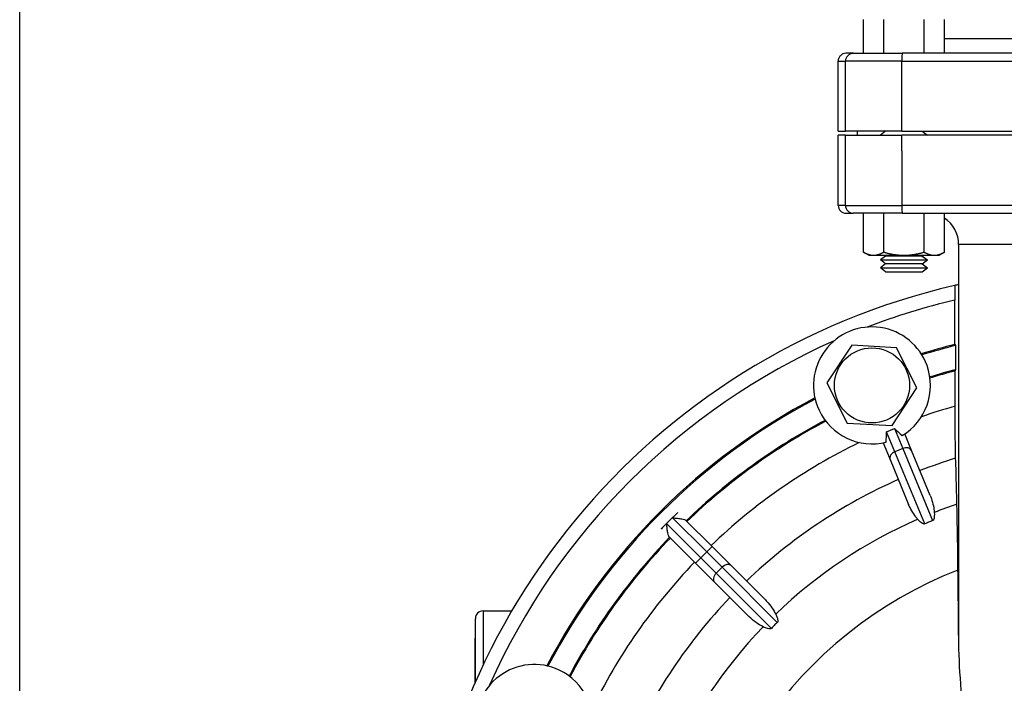
# Paper-space layout 'layout 1' of a CAD drawing. Units: inches. Extents: x -8.9 to 7.9, y 4.7 to 16.6.
# Drawn here: x -6.6 to -5.1, y 13.7 to 14.7 of the extents above; entities that cross this region are included whole.
import ezdxf

# ---------------------------------------------------------------- set-up
doc = ezdxf.new("R2010")
doc.units = ezdxf.units.IN
doc.header["$MEASUREMENT"] = 0
doc.layers.add('AM_VIS', color=7, linetype='CONTINUOUS', lineweight=30)
doc.layers.add('DIM', color=1, linetype='CONTINUOUS')
doc.styles.add('ROMANS', font='romans.shx', dxfattribs={"height": 0.125})
doc.dimstyles.new('AM_ANSI', dxfattribs={"dimtxt": 0.09375, "dimasz": 0.1, "dimexe": 0.1, "dimexo": 0.05, "dimgap": 0.06, "dimtad": 0, "dimtih": 1, "dimtoh": 1, "dimdec": 4, "dimzin": 7, "dimdsep": 46, "dimtxsty": 'ROMANS', "dimcen": 0, "dimclrd": 256, "dimclre": 256, "dimclrt": 2, "dimadec": 0, "dimazin": 2, "dimtp": 0.1, "dimtm": 0.1, "dimtfac": 0.71, "dimtdec": 4, "dimtofl": 0, "dimtmove": 0, "dimatfit": 3, "dimfxl": 0, "dimtolj": 1, "dimtzin": 7, "dimlwd": -1, "dimlwe": -1, "dimarcsym": 0})

# ---------------------------------------------------------------- blocks, each defined once
blk = doc.blocks.new('*D27')
at = {"layer": 'DIM'}
for p, q in [((-6.6093, 13.5553), (-6.6093, 15.7784)), ((-3.9271, 13.2881), (-3.9271, 15.7784)), ((-6.5093, 15.6784), (-5.4889, 15.6784)), ((-4.0271, 15.6784), (-5.0475, 15.6784))]:
    blk.add_line(p, q, dxfattribs=at)
for points in [[(-6.5093, 15.6951), (-6.5093, 15.6617), (-6.6093, 15.6784)], [(-4.0271, 15.6951), (-4.0271, 15.6617), (-3.9271, 15.6784)]]:
    blk.add_solid(points, dxfattribs=at)
at = {"layer": 'DIM', "color": 2, "insert": (-5.2682, 15.6784), "char_height": 0.125, "attachment_point": 5, "style": 'ROMANS'}
blk.add_mtext('\\A1;363', dxfattribs=at)

psp = doc.layouts.new('layout 1')

# ---------------------------------------------------------------- linework, layer by layer
at = {"layer": 'AM_VIS'}
for p, q in [((-5.3417, 14.6034), (-5.3417, 14.654)), ((-5.3112, 14.6034), (-5.3112, 14.654)), ((-5.2504, 14.6034), (-5.2504, 14.654)), ((-5.2199, 14.6034), (-5.2199, 14.654)), ((-5.2199, 14.6259), (-4.7202, 14.6259)), ((-5.3569, 14.6034), (-5.3679, 14.6034)), ((-5.3569, 14.6034), (-5.2835, 14.6034)), ((-4.9701, 14.6034), (-5.2835, 14.6034)), ((-5.3796, 14.4862), (-5.3796, 14.5916)), ((-5.3796, 14.5916), (-5.3686, 14.5916)), ((-5.3686, 14.4862), (-5.3686, 14.5916)), ((-5.2839, 14.5916), (-5.3686, 14.5916)), ((-5.2839, 14.4862), (-5.2839, 14.5916)), ((-5.2839, 14.5916), (-4.9701, 14.5916)), ((-5.3796, 14.4862), (-5.3686, 14.4862)), ((-5.2839, 14.4862), (-5.3686, 14.4862)), ((-5.3509, 14.4862), (-5.3509, 14.4803)), ((-5.3083, 14.4862), (-5.316, 14.4803)), ((-5.2839, 14.4862), (-4.9701, 14.4862)), ((-5.2533, 14.4862), (-5.2456, 14.4803)), ((-5.3686, 14.4803), (-5.3796, 14.4803)), ((-5.3796, 14.3748), (-5.3796, 14.4803)), ((-5.3686, 14.4803), (-5.2839, 14.4803)), ((-5.3686, 14.3748), (-5.3686, 14.4803)), ((-4.9701, 14.4803), (-5.2839, 14.4803)), ((-5.2839, 14.4569), (-5.2839, 14.4803)), ((-5.2839, 14.4569), (-5.2839, 14.3748)), ((-5.3686, 14.3748), (-5.3796, 14.3748)), ((-5.3686, 14.3748), (-5.2839, 14.3748)), ((-4.9701, 14.3748), (-5.2839, 14.3748)), ((-5.3679, 14.3631), (-5.3569, 14.3631)), ((-5.2835, 14.3631), (-5.3569, 14.3631)), ((-5.3417, 14.3046), (-5.3417, 14.3631)), ((-5.3112, 14.3046), (-5.3112, 14.3631)), ((-5.2835, 14.3631), (-4.9701, 14.3631)), ((-5.2504, 14.3046), (-5.2504, 14.3631)), ((-5.2199, 14.3046), (-5.2199, 14.3631)), ((-4.7415, 14.3162), (-5.1986, 14.3162)), ((-5.1986, 14.3162), (-5.1986, 14.2557)), ((-5.3335, 14.2999), (-5.3417, 14.3046)), ((-5.3335, 14.2999), (-5.3265, 14.2999)), ((-5.3265, 14.2999), (-5.2808, 14.2999)), ((-5.3083, 14.2987), (-5.316, 14.2928)), ((-5.316, 14.2928), (-5.2456, 14.2928)), ((-5.3083, 14.2869), (-5.316, 14.2928)), ((-5.3083, 14.2987), (-5.31, 14.2999)), ((-5.2533, 14.2987), (-5.3083, 14.2987)), ((-5.2808, 14.2999), (-5.2351, 14.2999)), ((-5.2533, 14.2987), (-5.2516, 14.2999)), ((-5.2533, 14.2987), (-5.2456, 14.2928)), ((-5.2533, 14.2869), (-5.2456, 14.2928)), ((-5.2351, 14.2999), (-5.2281, 14.2999)), ((-5.2281, 14.2999), (-5.2199, 14.3046)), ((-5.3083, 14.2869), (-5.316, 14.2811)), ((-5.316, 14.2811), (-5.2456, 14.2811)), ((-5.3083, 14.2752), (-5.316, 14.2811)), ((-5.2533, 14.2869), (-5.3083, 14.2869)), ((-5.3083, 14.2752), (-5.2533, 14.2752)), ((-5.2533, 14.2869), (-5.2456, 14.2811)), ((-5.2533, 14.2752), (-5.2456, 14.2811)), ((-5.1985, 13.7256), (-5.1985, 14.2558)), ((-5.3593, 14.1646), (-5.3964, 14.108)), ((-5.2918, 14.1609), (-5.3593, 14.1646)), ((-5.2613, 14.1005), (-5.2918, 14.1609)), ((-5.2041, 14.166), (-5.2035, 14.1642)), ((-5.3964, 14.108), (-5.3659, 14.0476)), ((-5.2983, 14.0439), (-5.2613, 14.1005)), ((-5.3659, 14.0476), (-5.2983, 14.0439)), ((-5.301, 14.037), (-5.2951, 14.0394)), ((-5.2951, 14.0394), (-5.2826, 14.0093)), ((-5.3068, 14.0346), (-5.301, 14.037)), ((-5.2943, 14.0045), (-5.3068, 14.0346)), ((-5.2693, 14.0064), (-5.2796, 14.0314)), ((-5.3121, 14.018), (-5.3017, 13.9929)), ((-5.2826, 14.0093), (-5.2943, 14.0045)), ((-5.2826, 14.0093), (-5.2378, 13.901)), ((-5.2495, 13.8961), (-5.2943, 14.0045)), ((-5.2413, 13.9389), (-5.2693, 14.0064)), ((-5.3017, 13.9929), (-5.2738, 13.9255)), ((-5.6205, 13.9135), (-5.633, 13.901)), ((-5.6285, 13.9055), (-5.577, 13.854)), ((-5.6204, 13.9133), (-5.6205, 13.9135)), ((-5.633, 13.901), (-5.6454, 13.8886)), ((-5.586, 13.8451), (-5.6374, 13.8965)), ((-5.569, 13.862), (-5.6088, 13.9017)), ((-5.6454, 13.8886), (-5.6453, 13.8885)), ((-5.6337, 13.8769), (-5.5939, 13.8371)), ((-5.569, 13.862), (-5.577, 13.854)), ((-5.5405, 13.8334), (-5.569, 13.862)), ((-5.577, 13.854), (-5.586, 13.8451)), ((-5.577, 13.854), (-5.554, 13.831)), ((-5.586, 13.8451), (-5.5939, 13.8371)), ((-5.5939, 13.8371), (-5.5654, 13.8086)), ((-5.5629, 13.822), (-5.586, 13.8451)), ((-5.4889, 13.7818), (-5.5405, 13.8334)), ((-5.554, 13.831), (-5.5629, 13.822)), ((-5.48, 13.7391), (-5.5629, 13.822)), ((-5.554, 13.831), (-5.4711, 13.7481)), ((-5.5654, 13.8086), (-5.5137, 13.7569)), ((-5.913, 13.7655), (-5.913, 13.6839)), ((-5.913, 13.7655), (-5.8699, 13.7655)), ((-5.9247, 13.6582), (-5.9247, 13.7537)), ((-5.925, 13.6576), (-5.925, 13.7244)), ((-5.925, 13.7244), (-5.9247, 13.7244))]:
    psp.add_line(p, q, dxfattribs=at)
psp.add_circle((-5.3288, 14.1043), 0.0565, dxfattribs=at)
for centre, radius, start, end in [((-5.2455, 14.3162), 0.0469, 0, 56.9813), ((-4.9701, 13.2381), 1.043, 102.9944, 252.9355), ((-4.9701, 13.2381), 1.043, 102.6543, 102.9944), ((-4.9701, 13.2381), 1.0216, 103.248, 111.0001), ((-5.3288, 14.1043), 0.0879, 19.8133, 205.1867), ((-4.9701, 13.2381), 1.0216, 113.9999, 156.0001), ((-4.9701, 13.2381), 0.9569, 104.1552, 107.3128), ((-4.9701, 13.2381), 0.9551, 104.145, 107.2835), ((-5.3288, 14.1043), 0.0879, 300.9048, 19.8133), ((-4.9701, 13.2381), 0.9199, 104.6967, 107.1849), ((-4.9701, 13.2381), 0.9183, 104.7603, 107.2022), ((-4.9701, 13.2381), 0.9569, 117.6872, 152.3128), ((-4.9701, 13.2381), 0.9551, 117.7165, 152.2835), ((-4.9701, 13.2381), 0.867, 105.6486, 109.1605), ((-5.3288, 14.1043), 0.0879, 205.1867, 284.0952), ((-4.9701, 13.2381), 0.9199, 117.8151, 133.9051), ((-4.9701, 13.2381), 0.9183, 117.7978, 133.9031), ((-4.9701, 13.2381), 0.867, 115.8395, 133.8383), ((-4.9701, 13.2381), 0.7918, 107.1125, 111.2279), ((-4.9701, 13.2381), 0.7918, 113.7721, 133.7279), ((-4.9701, 13.2381), 0.7254, 108.5805, 111.4425), ((-4.9701, 13.2381), 0.9375, 133.9256, 134.6133), ((-4.9701, 13.2381), 0.9375, 135.3867, 136.0744), ((-4.9701, 13.2381), 0.7254, 113.5575, 133.9425), ((-4.9701, 13.2381), 0.9199, 136.0949, 152.1849), ((-4.9701, 13.2381), 0.9183, 136.0969, 152.2022), ((-4.9701, 13.2381), 0.867, 136.1617, 154.1605), ((-4.9701, 13.2381), 0.6318, 111.3033, 248.6967), ((-4.9701, 13.2381), 0.7918, 136.2721, 156.2279), ((-5.913, 13.7537), 0.0117, 90, 180), ((-4.9701, 13.2381), 0.7254, 136.0575, 156.4425), ((-5.8362, 13.5969), 0.0879, 64.8133, 250.1867), ((-5.8362, 13.5969), 0.0879, 345.9048, 64.8133)]:
    psp.add_arc(centre, radius, start, end, dxfattribs=at)
for centre, major_axis, ratio, start_param, end_param in [((-5.3569, 14.5916), (0, 0.0117), 0.999391, 0, 1.570796), ((-5.2835, 14.5916), (0, 0.0117), 0.034899, 0, 1.570796), ((-5.3679, 14.3748), (-0.0117, 0), 0.999391, 0, 1.570796), ((-5.3569, 14.3748), (0, 0.0117), 0.999391, 1.570796, 3.141593), ((-5.2835, 14.3748), (0, 0.0117), 0.034899, 1.570796, 3.141593), ((-5.2797, 14.0021), (0.0104, 0.0043), 0.694658, 0, 1.570796), ((-5.2914, 13.9972), (0.0104, 0.0043), 0.694658, 1.570796, 3.141593), ((-5.5485, 13.8255), (0.00795, 0.00795), 0.694658, 0, 1.570796), ((-5.5574, 13.8165), (0.00795, 0.00795), 0.694658, 1.570796, 3.141593), ((-5.2149, 13.2381), (0, 1.056), 0.017452, 5.192285, 5.303654)]:
    psp.add_ellipse(centre, major_axis=major_axis, ratio=ratio, start_param=start_param, end_param=end_param, dxfattribs=at)
for points, knots in [([(-5.3679, 14.6034), (-5.3679, 14.6034), (-5.3679, 14.6034), (-5.3695, 14.6033), (-5.371, 14.603), (-5.3739, 14.6018), (-5.3751, 14.6009), (-5.3773, 14.5988), (-5.3781, 14.5975), (-5.3793, 14.5947), (-5.3796, 14.5932), (-5.3796, 14.5916)], [-0.00037129, -0.00037129, -0.00037129, -0.00037129, 0, 0, 0.02490863, 0.02490863, 0.04933391, 0.04933391, 0.07374374, 0.07374374, 0.09814572, 0.09814572, 0.09814572, 0.09814572]), ([(-5.3679, 14.6034), (-5.3679, 14.6034), (-5.3679, 14.6034), (-5.3695, 14.6033), (-5.371, 14.603), (-5.3739, 14.6018), (-5.3751, 14.6009), (-5.3773, 14.5988), (-5.3781, 14.5975), (-5.3793, 14.5947), (-5.3796, 14.5932), (-5.3796, 14.5916)], [-0.00037129, -0.00037129, -0.00037129, -0.00037129, 0, 0, 0.02490863, 0.02490863, 0.04933391, 0.04933391, 0.07374374, 0.07374374, 0.09814572, 0.09814572, 0.09814572, 0.09814572]), ([(-5.2046, 14.2544), (-5.2045, 14.2544), (-5.2045, 14.2537), (-5.2044, 14.2515), (-5.2043, 14.2496), (-5.2043, 14.2454), (-5.2042, 14.2424), (-5.2042, 14.2376), (-5.2042, 14.235), (-5.2042, 14.2325)], [0, 0, 0, 0, 0.0458915, 0.0458915, 0.0922971, 0.0922971, 0.1394639, 0.1394639, 0.1765695, 0.1765695, 0.1765695, 0.1765695]), ([(-5.2035, 14.1642), (-5.2034, 14.1641), (-5.2034, 14.1636), (-5.2033, 14.162), (-5.2033, 14.1606), (-5.2032, 14.1574), (-5.2032, 14.1552), (-5.2032, 14.1511), (-5.2032, 14.1484), (-5.2032, 14.1439), (-5.2032, 14.1413), (-5.2032, 14.1371), (-5.2032, 14.1349), (-5.2033, 14.1317), (-5.2033, 14.1302), (-5.2034, 14.1286), (-5.2034, 14.1281), (-5.2035, 14.128)], [0.0048016, 0.0048016, 0.0048016, 0.0048016, 0.0346361, 0.0346361, 0.069748, 0.069748, 0.1049841, 0.1049841, 0.1408805, 0.1408805, 0.1768035, 0.1768035, 0.2122563, 0.2122563, 0.2475846, 0.2475846, 0.277428, 0.277428, 0.277428, 0.277428]), ([(-5.2031, 13.9949), (-5.2031, 13.9965), (-5.2032, 13.9984), (-5.2033, 14.0042), (-5.2034, 14.0084), (-5.2035, 14.0169), (-5.2036, 14.022), (-5.2037, 14.0328), (-5.2038, 14.0386), (-5.2039, 14.0497), (-5.2039, 14.056), (-5.2039, 14.066), (-5.2039, 14.0695), (-5.2039, 14.073)], [1.7341307, 1.7341307, 1.7341307, 1.7341307, 1.7875195, 1.7875195, 1.8817342, 1.8817342, 1.9763552, 1.9763552, 2.0709763, 2.0709763, 2.1673258, 2.1673258, 2.2199455, 2.2199455, 2.2199455, 2.2199455]), ([(-5.2012, 13.9257), (-5.2016, 13.9425), (-5.202, 13.9587), (-5.2026, 13.981), (-5.2028, 13.9881), (-5.2031, 13.9949)], [3.9214344, 3.9214344, 3.9214344, 3.9214344, 4.3358503, 4.3358503, 4.5478872, 4.5478872, 4.5478872, 4.5478872]), ([(-5.2413, 13.9389), (-5.2407, 13.9374), (-5.2401, 13.9358), (-5.2371, 13.9268), (-5.2356, 13.9193), (-5.2352, 13.9133)], [-0.2287462, -0.2287462, -0.2287462, -0.2287462, -0.201358, -0.201358, -0.0856593, -0.0856593, -0.0856593, -0.0856593]), ([(-5.26, 13.903), (-5.261, 13.9042), (-5.262, 13.9054), (-5.2671, 13.9122), (-5.2711, 13.9189), (-5.2738, 13.9255)], [-0.7883768, -0.7883768, -0.7883768, -0.7883768, -0.7657045, -0.7657045, -0.6704747, -0.6704747, -0.6704747, -0.6704747]), ([(-5.1996, 13.8267), (-5.1999, 13.8514), (-5.2002, 13.8758), (-5.2008, 13.9076), (-5.201, 13.917), (-5.2012, 13.9257)], [3.0394969, 3.0394969, 3.0394969, 3.0394969, 3.5044514, 3.5044514, 3.7159226, 3.7159226, 3.7159226, 3.7159226]), ([(-5.6285, 13.9055), (-5.6283, 13.9055), (-5.628, 13.9054), (-5.6254, 13.9051), (-5.6231, 13.9049), (-5.6186, 13.9043), (-5.6164, 13.904), (-5.613, 13.9034), (-5.6117, 13.9031), (-5.6099, 13.9024), (-5.6092, 13.9021), (-5.6089, 13.9018), (-5.6088, 13.9018), (-5.6088, 13.9017)], [-0.4511701, -0.4511701, -0.4511701, -0.4511701, -0.4476233, -0.4476233, -0.4093152, -0.4093152, -0.3720873, -0.3720873, -0.3433484, -0.3433484, -0.3211859, -0.3211859, -0.3202344, -0.3202344, -0.3202344, -0.3202344]), ([(-5.2352, 13.9133), (-5.2351, 13.9113), (-5.2351, 13.9095), (-5.2352, 13.9064), (-5.2354, 13.9045), (-5.2361, 13.9027), (-5.2363, 13.9023), (-5.2367, 13.9017), (-5.2369, 13.9015), (-5.2372, 13.9013), (-5.2374, 13.9012), (-5.2376, 13.901), (-5.2377, 13.901), (-5.2378, 13.901)], [-0.06932365, -0.06932365, -0.06932365, -0.06932365, -0.04385442, -0.04385442, -0.0167441, -0.0167441, -0.00966025, -0.00966025, -0.0058147, -0.0058147, -0.00297169, -0.00297169, -0.00155189, -0.00155189, -0.00155189, -0.00155189]), ([(-5.6337, 13.8769), (-5.6337, 13.8769), (-5.6338, 13.877), (-5.6341, 13.8774), (-5.6344, 13.8781), (-5.6351, 13.88), (-5.6354, 13.8814), (-5.636, 13.8848), (-5.6363, 13.8869), (-5.6368, 13.8913), (-5.6371, 13.8936), (-5.6374, 13.8961), (-5.6374, 13.8963), (-5.6374, 13.8965)], [-0.1274586, -0.1274586, -0.1274586, -0.1274586, -0.1249535, -0.1249535, -0.1024525, -0.1024525, -0.0729907, -0.0729907, -0.0369874, -0.0369874, 0, 0, 0.0035493, 0.0035493, 0.0035493, 0.0035493]), ([(-5.2495, 13.8961), (-5.2495, 13.8961), (-5.2495, 13.8961), (-5.2497, 13.896), (-5.2499, 13.896), (-5.2503, 13.8959), (-5.2506, 13.8959), (-5.2508, 13.8959), (-5.251, 13.896), (-5.2511, 13.896), (-5.2522, 13.8962), (-5.2532, 13.8968), (-5.2561, 13.8989), (-5.258, 13.9008), (-5.26, 13.903)], [-0.00786306, -0.00786306, -0.00786306, -0.00786306, -0.00768367, -0.00768367, -0.00461249, -0.00461249, 0, 0, 0, 0.00298565, 0.00298565, 0.02084248, 0.02084248, 0.04511861, 0.04511861, 0.04511861, 0.04511861]), ([(-5.2378, 13.901), (-5.2398, 13.9002), (-5.2418, 13.8995), (-5.2456, 13.8979), (-5.2475, 13.897), (-5.2495, 13.8961)], [1.01429558, 1.01429558, 1.01429558, 1.01429558, 1.04724944, 1.04724944, 1.0802033, 1.0802033, 1.0802033, 1.0802033]), ([(-5.4889, 13.7818), (-5.4882, 13.7811), (-5.4875, 13.7804), (-5.4811, 13.7734), (-5.4763, 13.7663), (-5.4734, 13.7604)], [-0.1897341, -0.1897341, -0.1897341, -0.1897341, -0.1775478, -0.1775478, -0.0737951, -0.0737951, -0.0737951, -0.0737951]), ([(-5.4734, 13.7604), (-5.4725, 13.7586), (-5.4718, 13.7569), (-5.4708, 13.7539), (-5.4702, 13.7521), (-5.4702, 13.7502), (-5.4702, 13.7498), (-5.4704, 13.7492), (-5.4705, 13.7489), (-5.4706, 13.7486), (-5.4707, 13.7484), (-5.4709, 13.7482), (-5.471, 13.7481), (-5.4711, 13.7481)], [-0.06714325, -0.06714325, -0.06714325, -0.06714325, -0.0422554, -0.0422554, -0.01615833, -0.01615833, -0.00947486, -0.00947486, -0.0057615, -0.0057615, -0.00296459, -0.00296459, -0.00154963, -0.00154963, -0.00154963, -0.00154963]), ([(-5.4924, 13.7415), (-5.499, 13.7447), (-5.5071, 13.7503), (-5.5135, 13.7567), (-5.5136, 13.7568), (-5.5137, 13.7569)], [-0.7022778, -0.7022778, -0.7022778, -0.7022778, -0.5844988, -0.5844988, -0.5824102, -0.5824102, -0.5824102, -0.5824102]), ([(-5.4711, 13.7481), (-5.4726, 13.7466), (-5.4742, 13.7451), (-5.4771, 13.7422), (-5.4785, 13.7407), (-5.48, 13.7391)], [1.01429558, 1.01429558, 1.01429558, 1.01429558, 1.04724944, 1.04724944, 1.0802033, 1.0802033, 1.0802033, 1.0802033]), ([(-5.48, 13.7391), (-5.48, 13.7391), (-5.48, 13.7391), (-5.4802, 13.739), (-5.4803, 13.7388), (-5.4807, 13.7386), (-5.481, 13.7385), (-5.4812, 13.7384), (-5.4814, 13.7384), (-5.4816, 13.7383), (-5.4829, 13.7382), (-5.4843, 13.7384), (-5.4878, 13.7394), (-5.49, 13.7403), (-5.4924, 13.7415)], [-0.00761583, -0.00761583, -0.00761583, -0.00761583, -0.00753385, -0.00753385, -0.00463847, -0.00463847, 0, 0, 0, 0.0039116, 0.0039116, 0.02580399, 0.02580399, 0.04946401, 0.04946401, 0.04946401, 0.04946401]), ([(-5.1574, 13.2381), (-5.1574, 13.2951), (-5.1614, 13.3534), (-5.1738, 13.4691), (-5.182, 13.5266), (-5.194, 13.6317), (-5.1981, 13.6797), (-5.1985, 13.7256)], [0.947838, 0.947838, 0.947838, 0.947838, 1.85973, 1.85973, 2.771623, 2.771623, 3.576975, 3.576975, 3.576975, 3.576975])]:
    psp.add_open_spline(points, degree=3, knots=knots, dxfattribs=at)
for points, weights in [([(-5.3417, 14.3046), (-5.3335, 14.2999), (-5.3265, 14.2999)], [1.1782848299, 1.12668783551, 1]), ([(-5.3265, 14.2999), (-5.3194, 14.2999), (-5.3112, 14.3046)], [1, 1.12668783551, 1.1782848299]), ([(-5.3112, 14.3046), (-5.2949, 14.2999), (-5.2808, 14.2999)], [1.1782848299, 1.12668783551, 1]), ([(-5.2808, 14.2999), (-5.2667, 14.2999), (-5.2504, 14.3046)], [1, 1.12668783551, 1.1782848299]), ([(-5.2504, 14.3046), (-5.2422, 14.2999), (-5.2351, 14.2999)], [1.1782848299, 1.12668783551, 1]), ([(-5.2351, 14.2999), (-5.2281, 14.2999), (-5.2199, 14.3046)], [1, 1.12668783551, 1.1782848299]), ([(-5.2041, 14.166), (-5.2041, 14.1982), (-5.2042, 14.2325)], [1.09435172278, 1.06636113522, 1.03791063814]), ([(-5.2035, 14.128), (-5.2037, 14.127), (-5.204, 14.1261)], [1, 1.00000090887, 1.00000102476]), ([(-5.2039, 14.073), (-5.204, 14.0988), (-5.204, 14.1261)], [1.18381961403, 1.15767733484, 1.13111164214])]:
    psp.add_rational_spline(points, weights, degree=2, dxfattribs=at)
for points in [[(-5.2951, 14.0394), (-5.2914, 14.0361), (-5.2874, 14.0326), (-5.2837, 14.0288)], [(-5.3074, 14.019), (-5.3075, 14.0243), (-5.3071, 14.0296), (-5.3068, 14.0346)]]:
    psp.add_open_spline(points, degree=3, dxfattribs=at)

# ---------------------------------------------------------------- dimensions: what is measured, and where the dimension line sits
at = {"layer": 'DIM'}
dim = psp.add_linear_dim(base=(-3.9271, 15.6784), p1=(-6.6093, 13.5053), p2=(-3.9271, 13.2381), dimstyle='AM_ANSI', override={"dimdec": 0, "dimlfac": 135.4667}, dxfattribs=at)
dim.commit()
dim.dimension.update_dxf_attribs({"geometry": '*D27', "text_midpoint": (-5.2682, 15.6784), "dimtype": 160})

doc.saveas('drawing.dxf')
